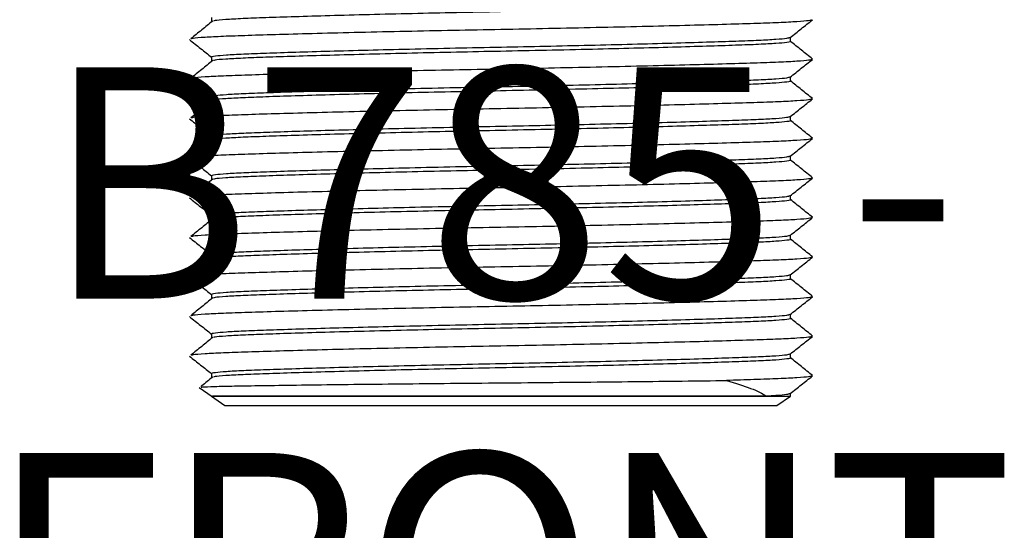
# Model space of a CAD drawing. Units: millimetres. Extents: x -1411 to -1096, y -536 to -90.
# Drawn here: x -1271 to -1236, y -374 to -356 of the extents above; entities that cross this region are included whole.
import ezdxf

# ---------------------------------------------------------------- set-up
doc = ezdxf.new("R2010")
doc.units = ezdxf.units.MM
doc.header["$MEASUREMENT"] = 0
doc.layers.get('0').update_dxf_attribs({"linetype": 'CONTINUOUS'})
doc.layers.add('OBJ', color=179, linetype='CONTINUOUS')
doc.styles.add('SLDTEXTSTYLE0', font='TXT', dxfattribs={"width": 0.605})

msp = doc.modelspace()

# ---------------------------------------------------------------- linework, layer by layer
at = {"color": 7, "linetype": 'Continuous', "lineweight": 25}
for p, q in [((-1264.165, -355.554), (-1264.165, -355.71)), ((-1243.53, -356.407), (-1243.53, -356.263)), ((-1264.165, -356.965), (-1264.165, -357.121)), ((-1243.53, -357.818), (-1243.53, -357.674)), ((-1264.165, -358.376), (-1264.165, -358.532)), ((-1243.53, -359.229), (-1243.53, -359.085)), ((-1264.165, -359.787), (-1264.165, -359.943)), ((-1243.53, -360.64), (-1243.53, -360.496)), ((-1264.165, -361.198), (-1264.165, -361.354)), ((-1243.53, -362.051), (-1243.53, -361.907)), ((-1264.165, -362.609), (-1264.165, -362.765)), ((-1243.53, -363.462), (-1243.53, -363.318)), ((-1264.165, -364.02), (-1264.165, -364.176)), ((-1243.53, -364.873), (-1243.53, -364.729)), ((-1264.165, -365.431), (-1264.165, -365.587)), ((-1243.53, -366.284), (-1243.53, -366.14)), ((-1264.165, -366.842), (-1264.165, -366.998)), ((-1243.53, -367.695), (-1243.53, -367.55)), ((-1264.165, -368.253), (-1264.165, -368.409)), ((-1264.603, -368.746), (-1264.146, -369.066)), ((-1264.165, -369.052), (-1263.689, -369.386)), ((-1264.165, -369.052), (-1243.53, -369.052)), ((-1244.007, -369.386), (-1243.53, -369.052)), ((-1243.53, -369.052), (-1243.53, -368.961)), ((-1263.689, -369.386), (-1244.007, -369.386))]:
    msp.add_line(p, q, dxfattribs=at)
for points, knots in [([(-1243.525, -354.994), (-1243.525, -354.994), (-1243.481, -355.007), (-1243.635, -355.032), (-1244, -355.068), (-1244.626, -355.102), (-1245.459, -355.133), (-1246.493, -355.168), (-1247.714, -355.204), (-1249.084, -355.24), (-1250.597, -355.277), (-1252.203, -355.314), (-1253.84, -355.347), (-1255.454, -355.38), (-1257.033, -355.415), (-1258.558, -355.452), (-1259.969, -355.49), (-1261.213, -355.527), (-1262.252, -355.561), (-1263.086, -355.593), (-1263.69, -355.626), (-1264.035, -355.655), (-1264.08, -355.672), (-1264.093, -355.677)], [0, 0, 0, 0, 0.000376, 0.053038, 0.105031, 0.155738, 0.205505, 0.256705, 0.307567, 0.358871, 0.409997, 0.463798, 0.516026, 0.566181, 0.61781, 0.670322, 0.72306, 0.775348, 0.826547, 0.876315, 0.927021, 0.979015, 1, 1, 1, 1]), ([(-1264.125, -355.677), (-1264.255, -355.783), (-1264.517, -355.995), (-1264.778, -356.207), (-1264.909, -356.312)], [0, 0, 0, 0, 0.499997, 1, 1, 1, 1]), ([(-1242.761, -355.636), (-1242.786, -355.646), (-1242.839, -355.669), (-1243.254, -355.703), (-1243.913, -355.737), (-1244.811, -355.768), (-1245.931, -355.803), (-1247.272, -355.839), (-1248.792, -355.877), (-1250.434, -355.914), (-1252.134, -355.95), (-1253.848, -355.982), (-1255.562, -356.014), (-1257.262, -356.05), (-1258.904, -356.087), (-1260.424, -356.125), (-1261.765, -356.161), (-1262.885, -356.196), (-1263.784, -356.227), (-1264.436, -356.261), (-1264.811, -356.29), (-1264.86, -356.307), (-1264.875, -356.313)], [0, 0, 0, 0, 0.044006, 0.096466, 0.147626, 0.19784, 0.249498, 0.302255, 0.355464, 0.408447, 0.460539, 0.511143, 0.561747, 0.613839, 0.666821, 0.720031, 0.772787, 0.824446, 0.874659, 0.92582, 0.978279, 1, 1, 1, 1]), ([(-1243.535, -356.267), (-1243.404, -356.162), (-1243.139, -355.952), (-1242.874, -355.742), (-1242.741, -355.636)], [0, 0, 0, 0, 0.496254, 1, 1, 1, 1]), ([(-1243.561, -356.271), (-1243.583, -356.281), (-1243.631, -356.304), (-1244.012, -356.338), (-1244.622, -356.371), (-1245.453, -356.403), (-1246.491, -356.437), (-1247.734, -356.474), (-1249.143, -356.512), (-1250.667, -356.549), (-1252.243, -356.585), (-1253.856, -356.617), (-1255.491, -356.65), (-1257.095, -356.687), (-1258.607, -356.724), (-1259.975, -356.761), (-1261.195, -356.797), (-1262.227, -356.831), (-1263.059, -356.862), (-1263.685, -356.896), (-1264.049, -356.932), (-1264.203, -356.957), (-1264.159, -356.97), (-1264.158, -356.97)], [0, 0, 0, 0, 0.041641, 0.092531, 0.142161, 0.190872, 0.240985, 0.292164, 0.343782, 0.39518, 0.445714, 0.494804, 0.545924, 0.598583, 0.648624, 0.698839, 0.748622, 0.798735, 0.847446, 0.897077, 0.947967, 0.999511, 1, 1, 1, 1]), ([(-1264.955, -356.341), (-1264.822, -356.447), (-1264.558, -356.656), (-1264.295, -356.865), (-1264.165, -356.968)], [0, 0, 0, 0, 0.506635, 1, 1, 1, 1]), ([(-1243.525, -356.405), (-1243.525, -356.405), (-1243.481, -356.418), (-1243.635, -356.443), (-1244, -356.479), (-1244.626, -356.513), (-1245.459, -356.544), (-1246.493, -356.578), (-1247.714, -356.614), (-1249.084, -356.651), (-1250.597, -356.688), (-1252.203, -356.725), (-1253.84, -356.758), (-1255.454, -356.79), (-1257.033, -356.826), (-1258.558, -356.863), (-1259.969, -356.901), (-1261.213, -356.938), (-1262.252, -356.972), (-1263.086, -357.004), (-1263.69, -357.037), (-1264.035, -357.066), (-1264.08, -357.083), (-1264.093, -357.088)], [0, 0, 0, 0, 0.000376, 0.053038, 0.105031, 0.155738, 0.205505, 0.256705, 0.307567, 0.358871, 0.409997, 0.463798, 0.516026, 0.566181, 0.61781, 0.670322, 0.72306, 0.775348, 0.826547, 0.876315, 0.927021, 0.979015, 1, 1, 1, 1]), ([(-1242.74, -357.034), (-1242.871, -356.929), (-1243.134, -356.717), (-1243.397, -356.505), (-1243.528, -356.399)], [0, 0, 0, 0, 0.500011, 1, 1, 1, 1]), ([(-1264.125, -357.088), (-1264.255, -357.194), (-1264.517, -357.406), (-1264.778, -357.618), (-1264.909, -357.723)], [0, 0, 0, 0, 0.499997, 1, 1, 1, 1]), ([(-1242.761, -357.047), (-1242.786, -357.057), (-1242.839, -357.08), (-1243.254, -357.114), (-1243.913, -357.148), (-1244.811, -357.179), (-1245.931, -357.214), (-1247.272, -357.25), (-1248.792, -357.288), (-1250.434, -357.325), (-1252.134, -357.361), (-1253.848, -357.393), (-1255.562, -357.425), (-1257.262, -357.461), (-1258.904, -357.498), (-1260.424, -357.536), (-1261.765, -357.572), (-1262.885, -357.607), (-1263.784, -357.638), (-1264.436, -357.672), (-1264.811, -357.701), (-1264.86, -357.718), (-1264.875, -357.723)], [0, 0, 0, 0, 0.044006, 0.096466, 0.147626, 0.19784, 0.249498, 0.302255, 0.355464, 0.408447, 0.460539, 0.511143, 0.561747, 0.613839, 0.666821, 0.720031, 0.772787, 0.824446, 0.874659, 0.92582, 0.978279, 1, 1, 1, 1]), ([(-1243.535, -357.678), (-1243.404, -357.573), (-1243.139, -357.363), (-1242.874, -357.153), (-1242.741, -357.047)], [0, 0, 0, 0, 0.496254, 1, 1, 1, 1]), ([(-1243.561, -357.682), (-1243.583, -357.692), (-1243.631, -357.715), (-1244.012, -357.749), (-1244.622, -357.782), (-1245.453, -357.814), (-1246.491, -357.848), (-1247.734, -357.885), (-1249.143, -357.923), (-1250.667, -357.96), (-1252.243, -357.995), (-1253.856, -358.028), (-1255.491, -358.061), (-1257.095, -358.098), (-1258.607, -358.135), (-1259.975, -358.171), (-1261.195, -358.207), (-1262.227, -358.242), (-1263.059, -358.273), (-1263.685, -358.307), (-1264.049, -358.343), (-1264.203, -358.368), (-1264.159, -358.381), (-1264.158, -358.381)], [0, 0, 0, 0, 0.041641, 0.092531, 0.142161, 0.190872, 0.240985, 0.292164, 0.343782, 0.39518, 0.445714, 0.494804, 0.545924, 0.598583, 0.648624, 0.698839, 0.748622, 0.798735, 0.847446, 0.897077, 0.947967, 0.999511, 1, 1, 1, 1]), ([(-1264.955, -357.752), (-1264.822, -357.858), (-1264.558, -358.067), (-1264.295, -358.276), (-1264.165, -358.379)], [0, 0, 0, 0, 0.506635, 1, 1, 1, 1]), ([(-1243.525, -357.816), (-1243.525, -357.816), (-1243.481, -357.829), (-1243.635, -357.854), (-1244, -357.89), (-1244.626, -357.924), (-1245.459, -357.955), (-1246.493, -357.989), (-1247.714, -358.025), (-1249.084, -358.062), (-1250.597, -358.099), (-1252.203, -358.136), (-1253.84, -358.169), (-1255.454, -358.201), (-1257.033, -358.237), (-1258.558, -358.274), (-1259.969, -358.312), (-1261.213, -358.349), (-1262.252, -358.383), (-1263.086, -358.415), (-1263.69, -358.448), (-1264.035, -358.477), (-1264.08, -358.494), (-1264.093, -358.499)], [0, 0, 0, 0, 0.000376, 0.053038, 0.105031, 0.155738, 0.205505, 0.256705, 0.307567, 0.358871, 0.409997, 0.463798, 0.516026, 0.566181, 0.61781, 0.670322, 0.72306, 0.775348, 0.826547, 0.876315, 0.927021, 0.979015, 1, 1, 1, 1]), ([(-1242.74, -358.445), (-1242.871, -358.34), (-1243.134, -358.128), (-1243.397, -357.916), (-1243.528, -357.81)], [0, 0, 0, 0, 0.500011, 1, 1, 1, 1]), ([(-1264.125, -358.499), (-1264.255, -358.605), (-1264.517, -358.817), (-1264.778, -359.029), (-1264.909, -359.134)], [0, 0, 0, 0, 0.4999971, 1, 1, 1, 1]), ([(-1242.761, -358.458), (-1242.786, -358.468), (-1242.839, -358.491), (-1243.254, -358.525), (-1243.913, -358.559), (-1244.811, -358.59), (-1245.931, -358.624), (-1247.272, -358.661), (-1248.792, -358.699), (-1250.434, -358.736), (-1252.134, -358.772), (-1253.848, -358.804), (-1255.562, -358.836), (-1257.262, -358.872), (-1258.904, -358.909), (-1260.424, -358.947), (-1261.765, -358.983), (-1262.885, -359.018), (-1263.784, -359.049), (-1264.436, -359.083), (-1264.811, -359.112), (-1264.86, -359.129), (-1264.875, -359.134)], [0, 0, 0, 0, 0.044006, 0.096466, 0.147626, 0.19784, 0.249498, 0.302255, 0.355464, 0.408447, 0.460539, 0.511143, 0.561747, 0.613839, 0.666821, 0.720031, 0.772787, 0.824446, 0.874659, 0.92582, 0.978279, 1, 1, 1, 1]), ([(-1243.535, -359.088), (-1243.404, -358.984), (-1243.139, -358.774), (-1242.874, -358.564), (-1242.741, -358.458)], [0, 0, 0, 0, 0.496254, 1, 1, 1, 1]), ([(-1243.561, -359.093), (-1243.583, -359.103), (-1243.631, -359.126), (-1244.012, -359.16), (-1244.622, -359.193), (-1245.453, -359.224), (-1246.491, -359.259), (-1247.734, -359.296), (-1249.143, -359.334), (-1250.667, -359.371), (-1252.243, -359.406), (-1253.856, -359.439), (-1255.491, -359.472), (-1257.095, -359.509), (-1258.607, -359.546), (-1259.975, -359.582), (-1261.195, -359.618), (-1262.227, -359.653), (-1263.059, -359.684), (-1263.685, -359.718), (-1264.049, -359.754), (-1264.203, -359.779), (-1264.159, -359.792), (-1264.158, -359.792)], [0, 0, 0, 0, 0.041641, 0.092531, 0.142161, 0.190872, 0.240985, 0.292164, 0.343782, 0.39518, 0.445714, 0.494804, 0.545924, 0.598583, 0.648624, 0.698839, 0.748622, 0.798735, 0.847446, 0.897077, 0.947967, 0.999511, 1, 1, 1, 1]), ([(-1264.955, -359.163), (-1264.822, -359.269), (-1264.558, -359.478), (-1264.295, -359.687), (-1264.165, -359.79)], [0, 0, 0, 0, 0.506635, 1, 1, 1, 1]), ([(-1243.525, -359.227), (-1243.525, -359.227), (-1243.481, -359.24), (-1243.635, -359.265), (-1244, -359.301), (-1244.626, -359.335), (-1245.459, -359.366), (-1246.493, -359.4), (-1247.714, -359.436), (-1249.084, -359.473), (-1250.597, -359.51), (-1252.203, -359.546), (-1253.84, -359.58), (-1255.454, -359.612), (-1257.033, -359.648), (-1258.558, -359.685), (-1259.969, -359.723), (-1261.213, -359.76), (-1262.252, -359.794), (-1263.086, -359.825), (-1263.69, -359.859), (-1264.035, -359.888), (-1264.08, -359.905), (-1264.093, -359.91)], [0, 0, 0, 0, 0.000376, 0.053038, 0.105031, 0.155738, 0.205505, 0.256705, 0.307567, 0.358871, 0.409997, 0.463798, 0.516026, 0.566181, 0.61781, 0.670322, 0.72306, 0.775348, 0.826547, 0.876315, 0.927021, 0.979015, 1, 1, 1, 1]), ([(-1242.74, -359.856), (-1242.871, -359.75), (-1243.134, -359.539), (-1243.397, -359.327), (-1243.528, -359.221)], [0, 0, 0, 0, 0.500011, 1, 1, 1, 1]), ([(-1264.125, -359.91), (-1264.255, -360.016), (-1264.517, -360.228), (-1264.778, -360.439), (-1264.909, -360.545)], [0, 0, 0, 0, 0.499997, 1, 1, 1, 1]), ([(-1242.761, -359.869), (-1242.786, -359.879), (-1242.839, -359.902), (-1243.254, -359.936), (-1243.913, -359.969), (-1244.811, -360.001), (-1245.931, -360.035), (-1247.272, -360.072), (-1248.792, -360.11), (-1250.434, -360.147), (-1252.134, -360.183), (-1253.848, -360.215), (-1255.562, -360.247), (-1257.262, -360.283), (-1258.904, -360.32), (-1260.424, -360.358), (-1261.765, -360.394), (-1262.885, -360.429), (-1263.784, -360.46), (-1264.436, -360.494), (-1264.811, -360.523), (-1264.86, -360.54), (-1264.875, -360.545)], [0, 0, 0, 0, 0.044006, 0.096466, 0.147626, 0.19784, 0.249498, 0.302255, 0.355464, 0.408447, 0.460539, 0.511143, 0.561747, 0.613839, 0.666821, 0.720031, 0.772787, 0.824446, 0.874659, 0.92582, 0.978279, 1, 1, 1, 1]), ([(-1243.535, -360.499), (-1243.404, -360.395), (-1243.139, -360.185), (-1242.874, -359.974), (-1242.741, -359.869)], [0, 0, 0, 0, 0.496254, 1, 1, 1, 1]), ([(-1243.561, -360.504), (-1243.583, -360.514), (-1243.631, -360.537), (-1244.012, -360.571), (-1244.622, -360.604), (-1245.453, -360.635), (-1246.491, -360.67), (-1247.734, -360.707), (-1249.143, -360.745), (-1250.667, -360.782), (-1252.243, -360.817), (-1253.856, -360.85), (-1255.491, -360.883), (-1257.095, -360.92), (-1258.607, -360.957), (-1259.975, -360.993), (-1261.195, -361.029), (-1262.227, -361.064), (-1263.059, -361.095), (-1263.685, -361.129), (-1264.049, -361.165), (-1264.203, -361.19), (-1264.159, -361.203), (-1264.158, -361.203)], [0, 0, 0, 0, 0.041641, 0.092531, 0.142161, 0.190872, 0.240985, 0.292164, 0.343782, 0.39518, 0.445714, 0.494804, 0.545924, 0.598583, 0.648624, 0.698839, 0.748622, 0.798735, 0.847446, 0.897077, 0.947967, 0.999511, 1, 1, 1, 1]), ([(-1264.955, -360.574), (-1264.822, -360.68), (-1264.558, -360.889), (-1264.295, -361.098), (-1264.165, -361.201)], [0, 0, 0, 0, 0.506635, 1, 1, 1, 1]), ([(-1243.525, -360.638), (-1243.525, -360.638), (-1243.481, -360.651), (-1243.635, -360.676), (-1244, -360.712), (-1244.626, -360.746), (-1245.459, -360.777), (-1246.493, -360.811), (-1247.714, -360.847), (-1249.084, -360.884), (-1250.597, -360.921), (-1252.203, -360.957), (-1253.84, -360.991), (-1255.454, -361.023), (-1257.033, -361.059), (-1258.558, -361.096), (-1259.969, -361.134), (-1261.213, -361.17), (-1262.252, -361.205), (-1263.086, -361.236), (-1263.69, -361.27), (-1264.035, -361.299), (-1264.08, -361.316), (-1264.093, -361.321)], [0, 0, 0, 0, 0.000376, 0.053038, 0.105031, 0.155738, 0.205505, 0.256705, 0.307567, 0.358871, 0.409997, 0.463798, 0.516026, 0.566181, 0.61781, 0.670322, 0.72306, 0.775348, 0.826547, 0.876315, 0.927021, 0.979015, 1, 1, 1, 1]), ([(-1242.74, -361.267), (-1242.871, -361.161), (-1243.134, -360.95), (-1243.397, -360.738), (-1243.528, -360.632)], [0, 0, 0, 0, 0.500011, 1, 1, 1, 1]), ([(-1264.125, -361.321), (-1264.255, -361.427), (-1264.517, -361.639), (-1264.778, -361.85), (-1264.909, -361.956)], [0, 0, 0, 0, 0.499997, 1, 1, 1, 1]), ([(-1242.761, -361.279), (-1242.786, -361.29), (-1242.839, -361.313), (-1243.254, -361.347), (-1243.913, -361.38), (-1244.811, -361.412), (-1245.931, -361.446), (-1247.272, -361.483), (-1248.792, -361.521), (-1250.434, -361.558), (-1252.134, -361.594), (-1253.848, -361.626), (-1255.562, -361.658), (-1257.262, -361.694), (-1258.904, -361.731), (-1260.424, -361.768), (-1261.765, -361.805), (-1262.885, -361.84), (-1263.784, -361.871), (-1264.436, -361.905), (-1264.811, -361.934), (-1264.86, -361.951), (-1264.875, -361.956)], [0, 0, 0, 0, 0.044006, 0.096466, 0.147626, 0.19784, 0.249498, 0.302255, 0.355464, 0.408447, 0.460539, 0.511143, 0.561747, 0.613839, 0.666821, 0.720031, 0.772787, 0.824446, 0.874659, 0.92582, 0.978279, 1, 1, 1, 1]), ([(-1243.535, -361.91), (-1243.404, -361.806), (-1243.139, -361.596), (-1242.874, -361.385), (-1242.741, -361.279)], [0, 0, 0, 0, 0.496254, 1, 1, 1, 1]), ([(-1243.561, -361.915), (-1243.583, -361.925), (-1243.631, -361.948), (-1244.012, -361.982), (-1244.622, -362.015), (-1245.453, -362.046), (-1246.491, -362.081), (-1247.734, -362.118), (-1249.143, -362.156), (-1250.667, -362.193), (-1252.243, -362.228), (-1253.856, -362.261), (-1255.491, -362.294), (-1257.095, -362.33), (-1258.607, -362.368), (-1259.975, -362.404), (-1261.195, -362.44), (-1262.227, -362.475), (-1263.059, -362.506), (-1263.685, -362.54), (-1264.049, -362.576), (-1264.203, -362.601), (-1264.159, -362.613), (-1264.158, -362.614)], [0, 0, 0, 0, 0.041641, 0.092531, 0.142161, 0.190872, 0.240985, 0.292164, 0.343782, 0.39518, 0.445714, 0.494804, 0.545924, 0.598583, 0.648624, 0.698839, 0.748622, 0.798735, 0.847446, 0.897077, 0.947967, 0.999511, 1, 1, 1, 1]), ([(-1264.955, -361.985), (-1264.822, -362.091), (-1264.558, -362.3), (-1264.295, -362.509), (-1264.165, -362.612)], [0, 0, 0, 0, 0.506635, 1, 1, 1, 1]), ([(-1243.525, -362.049), (-1243.525, -362.049), (-1243.481, -362.062), (-1243.635, -362.087), (-1244, -362.123), (-1244.626, -362.157), (-1245.459, -362.188), (-1246.493, -362.222), (-1247.714, -362.258), (-1249.084, -362.295), (-1250.597, -362.332), (-1252.203, -362.368), (-1253.84, -362.402), (-1255.454, -362.434), (-1257.033, -362.47), (-1258.558, -362.507), (-1259.969, -362.545), (-1261.213, -362.581), (-1262.252, -362.616), (-1263.086, -362.647), (-1263.69, -362.681), (-1264.035, -362.71), (-1264.08, -362.727), (-1264.093, -362.732)], [0, 0, 0, 0, 0.000376, 0.053038, 0.105031, 0.155738, 0.205505, 0.256705, 0.307567, 0.358871, 0.409997, 0.463798, 0.516026, 0.566181, 0.61781, 0.670322, 0.72306, 0.775348, 0.826547, 0.876315, 0.927021, 0.979015, 1, 1, 1, 1]), ([(-1242.74, -362.678), (-1242.871, -362.572), (-1243.134, -362.36), (-1243.397, -362.149), (-1243.528, -362.043)], [0, 0, 0, 0, 0.500011, 1, 1, 1, 1]), ([(-1264.125, -362.732), (-1264.255, -362.838), (-1264.517, -363.05), (-1264.778, -363.261), (-1264.909, -363.367)], [0, 0, 0, 0, 0.4999971, 1, 1, 1, 1]), ([(-1242.761, -362.69), (-1242.786, -362.701), (-1242.839, -362.724), (-1243.254, -362.758), (-1243.913, -362.791), (-1244.811, -362.823), (-1245.931, -362.857), (-1247.272, -362.894), (-1248.792, -362.932), (-1250.434, -362.969), (-1252.134, -363.004), (-1253.848, -363.037), (-1255.562, -363.069), (-1257.262, -363.104), (-1258.904, -363.142), (-1260.424, -363.179), (-1261.765, -363.216), (-1262.885, -363.251), (-1263.784, -363.282), (-1264.436, -363.316), (-1264.811, -363.345), (-1264.86, -363.362), (-1264.875, -363.367)], [0, 0, 0, 0, 0.044006, 0.096466, 0.147626, 0.19784, 0.249498, 0.302255, 0.355464, 0.408447, 0.460539, 0.511143, 0.561747, 0.613839, 0.666821, 0.720031, 0.772787, 0.824446, 0.874659, 0.92582, 0.978279, 1, 1, 1, 1]), ([(-1243.535, -363.321), (-1243.404, -363.217), (-1243.139, -363.007), (-1242.874, -362.796), (-1242.741, -362.69)], [0, 0, 0, 0, 0.496254, 1, 1, 1, 1]), ([(-1243.561, -363.326), (-1243.583, -363.336), (-1243.631, -363.359), (-1244.012, -363.392), (-1244.622, -363.426), (-1245.453, -363.457), (-1246.491, -363.492), (-1247.734, -363.529), (-1249.143, -363.566), (-1250.667, -363.604), (-1252.243, -363.639), (-1253.856, -363.672), (-1255.491, -363.705), (-1257.095, -363.741), (-1258.607, -363.778), (-1259.975, -363.815), (-1261.195, -363.851), (-1262.227, -363.886), (-1263.059, -363.917), (-1263.685, -363.95), (-1264.049, -363.987), (-1264.203, -364.012), (-1264.159, -364.024), (-1264.158, -364.025)], [0, 0, 0, 0, 0.041641, 0.092531, 0.142161, 0.190872, 0.240985, 0.292164, 0.343782, 0.39518, 0.445714, 0.494804, 0.545924, 0.598583, 0.648624, 0.698839, 0.748622, 0.798735, 0.847446, 0.897077, 0.947967, 0.999511, 1, 1, 1, 1]), ([(-1264.955, -363.396), (-1264.822, -363.502), (-1264.558, -363.711), (-1264.295, -363.92), (-1264.165, -364.023)], [0, 0, 0, 0, 0.506635, 1, 1, 1, 1]), ([(-1243.525, -363.46), (-1243.525, -363.46), (-1243.481, -363.473), (-1243.635, -363.498), (-1244, -363.534), (-1244.626, -363.568), (-1245.459, -363.599), (-1246.493, -363.633), (-1247.714, -363.669), (-1249.084, -363.706), (-1250.597, -363.743), (-1252.203, -363.779), (-1253.84, -363.812), (-1255.454, -363.845), (-1257.033, -363.881), (-1258.558, -363.918), (-1259.969, -363.956), (-1261.213, -363.992), (-1262.252, -364.027), (-1263.086, -364.058), (-1263.69, -364.092), (-1264.035, -364.121), (-1264.08, -364.138), (-1264.093, -364.143)], [0, 0, 0, 0, 0.000376, 0.053038, 0.105031, 0.155738, 0.205505, 0.256705, 0.307567, 0.358871, 0.409997, 0.463798, 0.516026, 0.566181, 0.61781, 0.670322, 0.72306, 0.775348, 0.826547, 0.876315, 0.927021, 0.979015, 1, 1, 1, 1]), ([(-1242.74, -364.089), (-1242.871, -363.983), (-1243.134, -363.771), (-1243.397, -363.56), (-1243.528, -363.454)], [0, 0, 0, 0, 0.500011, 1, 1, 1, 1]), ([(-1264.125, -364.143), (-1264.255, -364.249), (-1264.517, -364.461), (-1264.778, -364.672), (-1264.909, -364.778)], [0, 0, 0, 0, 0.499997, 1, 1, 1, 1]), ([(-1242.761, -364.101), (-1242.786, -364.112), (-1242.839, -364.135), (-1243.254, -364.169), (-1243.913, -364.202), (-1244.811, -364.233), (-1245.931, -364.268), (-1247.272, -364.305), (-1248.792, -364.343), (-1250.434, -364.38), (-1252.134, -364.415), (-1253.848, -364.448), (-1255.562, -364.48), (-1257.262, -364.515), (-1258.904, -364.553), (-1260.424, -364.59), (-1261.765, -364.627), (-1262.885, -364.662), (-1263.784, -364.693), (-1264.436, -364.727), (-1264.811, -364.756), (-1264.86, -364.773), (-1264.875, -364.778)], [0, 0, 0, 0, 0.044006, 0.096466, 0.147626, 0.19784, 0.249498, 0.302255, 0.355464, 0.408447, 0.460539, 0.511143, 0.561747, 0.613839, 0.666821, 0.720031, 0.772787, 0.824446, 0.874659, 0.92582, 0.978279, 1, 1, 1, 1]), ([(-1243.535, -364.732), (-1243.404, -364.628), (-1243.139, -364.418), (-1242.874, -364.207), (-1242.741, -364.101)], [0, 0, 0, 0, 0.496254, 1, 1, 1, 1]), ([(-1243.561, -364.737), (-1243.583, -364.747), (-1243.631, -364.77), (-1244.012, -364.803), (-1244.622, -364.837), (-1245.453, -364.868), (-1246.491, -364.903), (-1247.734, -364.94), (-1249.143, -364.977), (-1250.667, -365.015), (-1252.243, -365.05), (-1253.856, -365.083), (-1255.491, -365.116), (-1257.095, -365.152), (-1258.607, -365.189), (-1259.975, -365.226), (-1261.195, -365.262), (-1262.227, -365.297), (-1263.059, -365.328), (-1263.685, -365.361), (-1264.049, -365.398), (-1264.203, -365.423), (-1264.159, -365.435), (-1264.158, -365.435)], [0, 0, 0, 0, 0.041641, 0.092531, 0.142161, 0.190872, 0.240985, 0.292164, 0.343782, 0.39518, 0.445714, 0.494804, 0.545924, 0.598583, 0.648624, 0.698839, 0.748622, 0.798735, 0.847446, 0.897077, 0.947967, 0.999511, 1, 1, 1, 1]), ([(-1264.955, -364.807), (-1264.822, -364.913), (-1264.558, -365.122), (-1264.295, -365.331), (-1264.165, -365.434)], [0, 0, 0, 0, 0.506635, 1, 1, 1, 1]), ([(-1243.525, -364.871), (-1243.525, -364.871), (-1243.481, -364.884), (-1243.635, -364.909), (-1244, -364.945), (-1244.626, -364.978), (-1245.459, -365.01), (-1246.493, -365.044), (-1247.714, -365.08), (-1249.084, -365.117), (-1250.597, -365.154), (-1252.203, -365.19), (-1253.84, -365.223), (-1255.454, -365.256), (-1257.033, -365.292), (-1258.558, -365.329), (-1259.969, -365.367), (-1261.213, -365.403), (-1262.252, -365.438), (-1263.086, -365.469), (-1263.69, -365.503), (-1264.035, -365.532), (-1264.08, -365.549), (-1264.093, -365.554)], [0, 0, 0, 0, 0.000376, 0.053038, 0.105031, 0.155738, 0.205505, 0.256705, 0.307567, 0.358871, 0.409997, 0.463798, 0.516026, 0.566181, 0.61781, 0.670322, 0.72306, 0.775348, 0.826547, 0.876315, 0.927021, 0.979015, 1, 1, 1, 1]), ([(-1242.74, -365.5), (-1242.871, -365.394), (-1243.134, -365.182), (-1243.397, -364.971), (-1243.528, -364.865)], [0, 0, 0, 0, 0.500011, 1, 1, 1, 1]), ([(-1264.125, -365.554), (-1264.255, -365.66), (-1264.517, -365.871), (-1264.778, -366.083), (-1264.909, -366.189)], [0, 0, 0, 0, 0.499997, 1, 1, 1, 1]), ([(-1242.761, -365.512), (-1242.786, -365.523), (-1242.839, -365.546), (-1243.254, -365.58), (-1243.913, -365.613), (-1244.811, -365.644), (-1245.931, -365.679), (-1247.272, -365.716), (-1248.792, -365.754), (-1250.434, -365.791), (-1252.134, -365.826), (-1253.848, -365.859), (-1255.562, -365.891), (-1257.262, -365.926), (-1258.904, -365.964), (-1260.424, -366.001), (-1261.765, -366.038), (-1262.885, -366.073), (-1263.784, -366.104), (-1264.436, -366.138), (-1264.811, -366.166), (-1264.86, -366.184), (-1264.875, -366.189)], [0, 0, 0, 0, 0.044006, 0.096466, 0.147626, 0.19784, 0.249498, 0.302255, 0.355464, 0.408447, 0.460539, 0.511143, 0.561747, 0.613839, 0.666821, 0.720031, 0.772787, 0.824446, 0.874659, 0.92582, 0.978279, 1, 1, 1, 1]), ([(-1243.535, -366.143), (-1243.404, -366.039), (-1243.139, -365.829), (-1242.874, -365.618), (-1242.741, -365.512)], [0, 0, 0, 0, 0.496254, 1, 1, 1, 1]), ([(-1264.955, -366.218), (-1264.822, -366.324), (-1264.558, -366.533), (-1264.295, -366.742), (-1264.165, -366.845)], [0, 0, 0, 0, 0.506635, 1, 1, 1, 1]), ([(-1243.561, -366.148), (-1243.583, -366.158), (-1243.631, -366.181), (-1244.012, -366.214), (-1244.622, -366.248), (-1245.453, -366.279), (-1246.491, -366.314), (-1247.734, -366.351), (-1249.143, -366.388), (-1250.667, -366.426), (-1252.243, -366.461), (-1253.856, -366.494), (-1255.491, -366.527), (-1257.095, -366.563), (-1258.607, -366.6), (-1259.975, -366.637), (-1261.195, -366.673), (-1262.227, -366.708), (-1263.059, -366.739), (-1263.685, -366.772), (-1264.049, -366.808), (-1264.203, -366.834), (-1264.159, -366.846), (-1264.158, -366.846)], [0, 0, 0, 0, 0.041641, 0.092531, 0.142161, 0.190872, 0.240985, 0.292164, 0.343782, 0.39518, 0.445714, 0.494804, 0.545924, 0.598583, 0.648624, 0.698839, 0.748622, 0.798735, 0.847446, 0.897077, 0.947967, 0.999511, 1, 1, 1, 1]), ([(-1243.525, -366.282), (-1243.525, -366.282), (-1243.481, -366.294), (-1243.635, -366.32), (-1244, -366.356), (-1244.626, -366.389), (-1245.459, -366.421), (-1246.493, -366.455), (-1247.714, -366.491), (-1249.084, -366.528), (-1250.597, -366.565), (-1252.203, -366.601), (-1253.84, -366.634), (-1255.454, -366.667), (-1257.033, -366.703), (-1258.558, -366.74), (-1259.969, -366.777), (-1261.213, -366.814), (-1262.252, -366.849), (-1263.086, -366.88), (-1263.69, -366.914), (-1264.035, -366.943), (-1264.08, -366.96), (-1264.093, -366.965)], [0, 0, 0, 0, 0.000376, 0.053038, 0.105031, 0.155738, 0.205505, 0.256705, 0.307567, 0.358871, 0.409997, 0.463798, 0.516026, 0.566181, 0.61781, 0.670322, 0.72306, 0.775348, 0.826547, 0.876315, 0.927021, 0.979015, 1, 1, 1, 1]), ([(-1242.74, -366.911), (-1242.871, -366.805), (-1243.134, -366.593), (-1243.397, -366.381), (-1243.528, -366.276)], [0, 0, 0, 0, 0.500011, 1, 1, 1, 1]), ([(-1264.125, -366.965), (-1264.255, -367.071), (-1264.517, -367.282), (-1264.778, -367.494), (-1264.909, -367.6)], [0, 0, 0, 0, 0.499997, 1, 1, 1, 1]), ([(-1242.761, -366.923), (-1242.786, -366.934), (-1242.839, -366.956), (-1243.254, -366.99), (-1243.913, -367.024), (-1244.811, -367.055), (-1245.931, -367.09), (-1247.272, -367.127), (-1248.792, -367.165), (-1250.434, -367.202), (-1252.134, -367.237), (-1253.848, -367.27), (-1255.562, -367.302), (-1257.262, -367.337), (-1258.904, -367.374), (-1260.424, -367.412), (-1261.765, -367.449), (-1262.885, -367.484), (-1263.784, -367.515), (-1264.436, -367.549), (-1264.811, -367.577), (-1264.86, -367.595), (-1264.875, -367.6)], [0, 0, 0, 0, 0.044006, 0.096466, 0.147626, 0.19784, 0.249498, 0.302255, 0.355464, 0.408447, 0.460539, 0.511143, 0.561747, 0.613839, 0.666821, 0.720031, 0.772787, 0.824446, 0.874659, 0.92582, 0.978279, 1, 1, 1, 1]), ([(-1243.535, -367.554), (-1243.404, -367.45), (-1243.139, -367.239), (-1242.874, -367.029), (-1242.741, -366.923)], [0, 0, 0, 0, 0.496254, 1, 1, 1, 1]), ([(-1264.955, -367.629), (-1264.822, -367.735), (-1264.558, -367.944), (-1264.295, -368.153), (-1264.165, -368.256)], [0, 0, 0, 0, 0.506635, 1, 1, 1, 1]), ([(-1243.561, -367.559), (-1243.583, -367.569), (-1243.631, -367.591), (-1244.012, -367.625), (-1244.622, -367.659), (-1245.453, -367.69), (-1246.491, -367.725), (-1247.734, -367.762), (-1249.143, -367.799), (-1250.667, -367.836), (-1252.243, -367.872), (-1253.856, -367.905), (-1255.491, -367.938), (-1257.095, -367.974), (-1258.607, -368.011), (-1259.975, -368.048), (-1261.195, -368.084), (-1262.227, -368.118), (-1263.059, -368.15), (-1263.685, -368.183), (-1264.049, -368.219), (-1264.203, -368.245), (-1264.159, -368.257), (-1264.158, -368.257)], [0, 0, 0, 0, 0.041641, 0.092531, 0.142161, 0.190872, 0.240985, 0.292164, 0.343782, 0.39518, 0.445714, 0.494804, 0.545924, 0.598583, 0.648624, 0.698839, 0.748622, 0.798735, 0.847446, 0.897077, 0.947967, 0.999511, 1, 1, 1, 1]), ([(-1243.525, -367.693), (-1243.525, -367.693), (-1243.481, -367.705), (-1243.635, -367.731), (-1244, -367.767), (-1244.626, -367.8), (-1245.459, -367.832), (-1246.493, -367.866), (-1247.714, -367.902), (-1249.084, -367.939), (-1250.597, -367.976), (-1252.203, -368.012), (-1253.84, -368.045), (-1255.454, -368.078), (-1257.033, -368.113), (-1258.558, -368.151), (-1259.969, -368.188), (-1261.213, -368.225), (-1262.252, -368.26), (-1263.086, -368.291), (-1263.69, -368.325), (-1264.035, -368.353), (-1264.08, -368.371), (-1264.093, -368.376)], [0, 0, 0, 0, 0.000376, 0.053038, 0.105031, 0.155738, 0.205505, 0.256705, 0.307567, 0.358871, 0.409997, 0.463798, 0.516026, 0.566181, 0.61781, 0.670322, 0.72306, 0.775348, 0.826547, 0.876315, 0.927021, 0.979015, 1, 1, 1, 1]), ([(-1242.74, -368.322), (-1242.871, -368.216), (-1243.134, -368.004), (-1243.397, -367.792), (-1243.528, -367.686)], [0, 0, 0, 0, 0.500011, 1, 1, 1, 1]), ([(-1264.125, -368.376), (-1264.255, -368.482), (-1264.396, -368.596), (-1264.537, -368.71), (-1264.547, -368.718)], [0, 0, 0, 0, 0.92804, 1, 1, 1, 1]), ([(-1264.533, -368.736), (-1264.521, -368.733), (-1264.48, -368.724), (-1264.091, -368.71), (-1263.383, -368.693), (-1262.393, -368.677), (-1261.155, -368.66), (-1259.714, -368.641), (-1258.086, -368.623), (-1256.345, -368.605), (-1254.512, -368.588), (-1252.672, -368.572), (-1250.84, -368.554), (-1249.053, -368.536), (-1247.316, -368.516), (-1246.318, -368.503), (-1245.811, -368.497)], [0, 0, 0, 0, 0.030655, 0.104281, 0.175831, 0.249439, 0.321437, 0.395488, 0.468077, 0.542772, 0.615361, 0.690046, 0.762958, 0.837942, 0.917606, 1, 1, 1, 1]), ([(-1242.761, -368.334), (-1242.786, -368.345), (-1242.839, -368.367), (-1243.253, -368.401), (-1243.916, -368.435), (-1244.767, -368.465), (-1245.475, -368.487), (-1245.811, -368.497)], [0, 0, 0, 0, 0.180837, 0.39641, 0.606647, 0.812991, 1, 1, 1, 1]), ([(-1245.811, -368.497), (-1245.476, -368.592), (-1245.187, -368.686), (-1244.827, -368.824), (-1244.719, -368.869), (-1244.532, -368.961), (-1244.455, -369.008), (-1244.394, -369.057)], [0, 0, 0, 0, 0.5, 0.5, 0.75, 0.75, 1, 1, 1, 1]), ([(-1243.535, -368.965), (-1243.404, -368.861), (-1243.139, -368.65), (-1242.874, -368.44), (-1242.741, -368.334)], [0, 0, 0, 0, 0.496254, 1, 1, 1, 1]), ([(-1244.394, -369.057), (-1244.577, -369.057), (-1244.947, -369.056), (-1245.759, -369.056), (-1246.835, -369.056), (-1248.209, -369.056), (-1249.756, -369.056), (-1251.404, -369.055), (-1253.137, -369.055), (-1254.875, -369.055), (-1256.599, -369.055), (-1258.231, -369.054), (-1259.752, -369.054), (-1261.093, -369.054), (-1262.239, -369.054), (-1263.14, -369.053), (-1263.774, -369.053), (-1264.125, -369.053), (-1264.133, -369.053), (-1264.137, -369.053)], [0, 0, 0, 0, 0.0452241, 0.0911557, 0.1520306, 0.2146708, 0.2755457, 0.3381859, 0.3990608, 0.461701, 0.5225796, 0.5852232, 0.6461111, 0.7087648, 0.7696527, 0.8323064, 0.8931967, 0.9558522, 1, 1, 1, 1]), ([(-1243.561, -368.97), (-1243.583, -368.98), (-1243.632, -369.002), (-1243.954, -369.032), (-1244.275, -369.05), (-1244.394, -369.057)], [0, 0, 0, 0, 0.339904, 0.75531, 1, 1, 1, 1])]:
    msp.add_open_spline(points, degree=3, knots=knots, dxfattribs=at)

# ---------------------------------------------------------------- texts
at = {"layer": 'OBJ', "color": 7, "insert": (-1253.848, -393.083), "char_height": 8.25, "attachment_point": 8, "style": 'SLDTEXTSTYLE0'}
msp.add_mtext('{\\fArial|b0|i0|c0|p34;B785 - FRONT VIEW}', dxfattribs=at)

doc.saveas('drawing.dxf')
